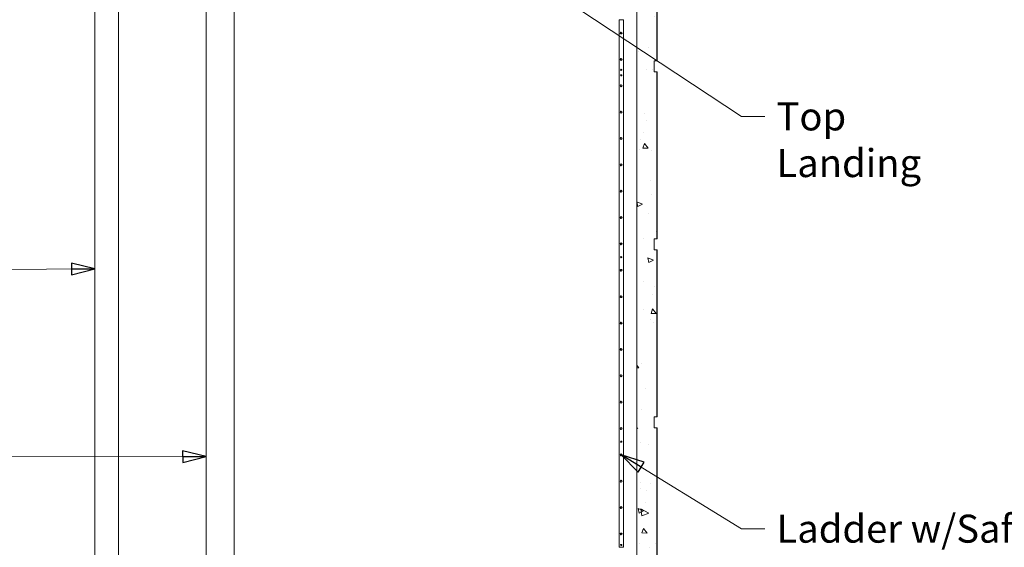
# Model space of a CAD drawing. Units: inches. Extents: x 106 to 2784, y -1799 to 1806.
# Drawn here: x 1888 to 2336, y 651 to 892 of the extents above; entities that cross this region are included whole.
import ezdxf

# ---------------------------------------------------------------- set-up
doc = ezdxf.new("R2010")
doc.units = ezdxf.units.IN
doc.header["$LTSCALE"] = 85
doc.header["$MEASUREMENT"] = 0
doc.layers.get('Defpoints').update_dxf_attribs({"lineweight": 13, "true_color": 0xbfbfbf})
for name, color, linetype, lineweight in [('Dimension (ANSI)', 7, 'Continuous', 13), ('Symbol (ANSI)', 7, 'Continuous', 15), ('Visible (ANSI)', 7, 'Continuous', 15)]:
    doc.layers.add(name, color=color, linetype=linetype, lineweight=lineweight)
doc.layers.add('Hatch (ANSI)', color=7, linetype='Continuous', lineweight=9, true_color=0xc0c0c0)
doc.styles.get("Standard").update_dxf_attribs({"font": 'arial.ttf'})
doc.dimstyles.new('LDMK_FtIn', dxfattribs={"dimscale": 170, "dimtxt": 0.075, "dimasz": 0.045, "dimexe": 0.0625, "dimexo": 0.0625, "dimgap": 0.031496, "dimtad": 1, "dimdec": 4, "dimzin": 3, "dimdsep": 46, "dimlunit": 4, "dimtxsty": 'Standard', "dimblk": 'DOT', "dimcen": 0.09, "dimdle": 0.25, "dimclrd": 256, "dimclre": 256, "dimclrt": 256, "dimadec": 0, "dimazin": 0, "dimtfac": 1, "dimtdec": 4, "dimtofl": 0, "dimtmove": 0, "dimatfit": 3, "dimldrblk": 'Filled-1', "dimfxl": 1, "dimfrac": 2, "dimtolj": 1, "dimtzin": 0, "dimlwd": -1, "dimlwe": -1, "dimarcsym": 0})
doc.dimstyles.new('LDMK_FtIn$7', dxfattribs={"dimscale": 170, "dimtxt": 0.075, "dimasz": 0.0625, "dimexe": 0.0625, "dimexo": 0.0625, "dimgap": 0.031496, "dimtad": 1, "dimdec": 4, "dimzin": 3, "dimdsep": 46, "dimlunit": 4, "dimtxsty": 'Standard', "dimblk": 'DOT', "dimcen": 0.09, "dimdle": 0.25, "dimclrd": 256, "dimclre": 256, "dimclrt": 256, "dimadec": 0, "dimazin": 0, "dimtfac": 1, "dimtdec": 4, "dimtofl": 0, "dimtmove": 0, "dimatfit": 3, "dimldrblk": 'Filled-1', "dimfxl": 1, "dimfrac": 2, "dimtolj": 1, "dimtzin": 0, "dimlwd": -1, "dimlwe": -1, "dimarcsym": 0})

# ---------------------------------------------------------------- blocks, each defined once
blk = doc.blocks.new('_Dot')
at = {"color": 0, "linetype": 'ByBlock', "lineweight": -2}
blk.add_line((-0.5, 0), (-1, 0), dxfattribs=at)
at = {"color": 0, "linetype": 'ByBlock', "const_width": 0.5}
blk.add_lwpolyline([(-0.25, 0, 1), (0.25, 0, 1)], format="xyb", close=True, dxfattribs=at)
blk = doc.blocks.new('Filled-1')
at = {"color": 0}
for p, q in [((0, 0), (-1, 0.25)), ((-1, 0.25), (-1, -0.25)), ((-1, 0), (0, 0)), ((-1, -0.25), (0, 0))]:
    blk.add_line(p, q, dxfattribs=at)
at = {"color": 0, "flags": 128}
blk.add_lwpolyline([(-1, -0.25), (0, 0), (-1, 0.25), (-1, -0.25)], dxfattribs=at)
at = {"color": 0}
blk.add_solid([(-1, -0.25), (0, 0), (-1, 0.25), (-1, -0.25)], dxfattribs=at)
blk = doc.blocks.new('*D45')
at = {"layer": 'Defpoints', "color": 0, "transparency": 16777216}
for p in [(1594.14, 1030.47), (1672.83, 1030.47), (2028.04, 336.36)]:
    blk.add_point(p, dxfattribs=at)
at = {"layer": 'Dimension (ANSI)', "transparency": 16777216}
blk.add_line((1662.21, 1030.47), (1594.14, 1030.47), dxfattribs=at)
at = {"layer": 'Dimension (ANSI)', "transparency": 16777216, "insert": (1503.31, 1030.47), "char_height": 12.75, "attachment_point": 4}
blk.add_mtext('\\A1; \\fArial|b0|i0;Elev. LWL', dxfattribs=at)
blk = doc.blocks.new('*D46')
at = {"layer": 'Defpoints', "color": 0, "transparency": 16777216}
for p in [(1594.14, 1426.47), (1672.83, 1426.47), (2028.04, 336.36)]:
    blk.add_point(p, dxfattribs=at)
at = {"layer": 'Dimension (ANSI)', "transparency": 16777216}
blk.add_line((1662.21, 1426.47), (1594.14, 1426.47), dxfattribs=at)
at = {"layer": 'Dimension (ANSI)', "transparency": 16777216, "insert": (1500.35, 1426.47), "char_height": 12.75, "attachment_point": 4}
blk.add_mtext('\\A1; \\fArial|b0|i0;Elev. HWL', dxfattribs=at)

msp = doc.modelspace()

# ---------------------------------------------------------------- hatches: boundary and pattern name
at = {"layer": 'Hatch (ANSI)'}
h = msp.add_hatch(dxfattribs=at)
h.set_pattern_fill('AR-CONC', color=256, scale=3.602981, angle=286.2002105, style=0)
h.set_pattern_definition([(336.2002, (0, 0), (5.03882, -25.44739), [2.70224, -29.7246]), (281.2002, (0, 0), (24.63047, 12.3618), [2.1618, -23.77967]), (26.6517, (0.42, -2.12), (29.66928, -13.08558), [2.29655, -25.262]), (332.3844, (6.92, 2.01), (5.0012, -38.58947), [4.05335, -44.5869]), (22.8358, (7.337, -1.205), (43.099, -22.54656), [3.4448, -37.89304]), (277.3844, (6.92, 2.01), (43.099, -22.54656), [3.2427, -35.6695]), (307.2002, (6.195, -1.952), (-7.9301, -24.69966), [2.70224, -29.7246]), (252.2002, (6.195, -1.952), (27.53542, -1.1292), [2.1618, -23.77967]), (357.6517, (5.534, -4.01), (19.60532, -25.82886), [2.29655, -25.262]), (323.7002, (0, 0), (11.64008, 2.92557), [0, -23.49143, 0, -24.13997, 0, -23.86975]), (293.7002, (0, 0), (16.29072, -5.13731), [0, -13.763386, 0, -22.95099, 0, -9.097526]), (253.7002, (-2.242, 7.716), (4.58567, -18.69653), [0, -9.00745, 0, -28.10325, 0, -37.29085]), (243.7002, (-3.247, 11.176), (9.32581, -19.17148), [0, -11.70969, 0, -18.66344, 0, -26.48191])])
h.paths.add_polyline_path([(2177.74435, 386.85983), (2177.74435, 462.85983), (2176.53509, 462.85983), (2176.53509, 467.85983), (2177.74435, 467.85983), (2177.74435, 543.85983), (2176.53509, 543.85983), (2176.53509, 548.85983), (2177.74435, 548.85983), (2177.74435, 624.85983), (2176.53509, 624.85983), (2176.53509, 629.85983), (2177.74435, 629.85983), (2177.74435, 705.85983), (2176.53509, 705.85983), (2176.53509, 710.85983), (2177.74435, 710.85983), (2177.74435, 786.85983), (2176.53509, 786.85983), (2176.53509, 791.85983), (2177.74435, 791.85983), (2177.74435, 867.85983), (2176.53509, 867.85983), (2176.53509, 872.85983), (2177.74435, 872.85983), (2177.74435, 948.85983), (2176.53509, 948.85983), (2176.53509, 953.85983), (2177.74435, 953.85983), (2177.74435, 986.27983), (2176.53509, 986.27983), (2176.53256, 986.27983), (2176.41813, 986.27983), (2176.2762, 986.27983), (2175.45146, 986.27983), (2175.03138, 986.27983), (2174.23371, 986.27983), (2172.00968, 986.27983), (2170.79193, 986.27983), (2170.49388, 986.27983), (2169.32588, 986.27983), (2168.53509, 986.27983), (2168.53509, 384.35983), (2176.53509, 384.35983), (2176.53509, 386.85983)])
h = msp.add_hatch(dxfattribs=at)
h.set_pattern_fill('ANSI31', color=256, scale=170, angle=105, style=0)
edge = h.paths.add_edge_path()
edge.add_ellipse((2161.36331, 885.48483), major_axis=(-0.37522, 0), ratio=0.999414624, start_angle=0, end_angle=360)
h = msp.add_hatch(dxfattribs=at)
h.set_pattern_fill('ANSI31', color=256, scale=170, angle=-15, style=0)
edge = h.paths.add_edge_path()
edge.add_ellipse((2161.36331, 873.48483), major_axis=(-0.37522, 0), ratio=0.999414624, start_angle=0, end_angle=360)
h = msp.add_hatch(dxfattribs=at)
h.set_pattern_fill('ANSI31', color=256, scale=170, angle=75, style=0)
edge = h.paths.add_edge_path()
edge.add_ellipse((2161.36331, 861.48483), major_axis=(-0.37522, 0), ratio=0.999414624, start_angle=0, end_angle=360)
h = msp.add_hatch(dxfattribs=at)
h.set_pattern_fill('ANSI31', color=256, scale=170, angle=15, style=0)
edge = h.paths.add_edge_path()
edge.add_ellipse((2161.36331, 849.48483), major_axis=(-0.37522, 0), ratio=0.999414624, start_angle=0, end_angle=360)
h = msp.add_hatch(dxfattribs=at)
h.set_pattern_fill('ANSI31', color=256, scale=170, angle=90, style=0)
edge = h.paths.add_edge_path()
edge.add_ellipse((2161.36331, 837.48483), major_axis=(-0.37522, 0), ratio=0.999414624, start_angle=0, end_angle=360)
h = msp.add_hatch(dxfattribs=at)
h.set_pattern_fill('ANSI31', color=256, scale=170, style=0)
edge = h.paths.add_edge_path()
edge.add_ellipse((2161.36331, 825.48483), major_axis=(-0.37522, 0), ratio=0.999414624, start_angle=0, end_angle=360)
h = msp.add_hatch(dxfattribs=at)
h.set_pattern_fill('ANSI31', color=256, scale=170, angle=105, style=0)
edge = h.paths.add_edge_path()
edge.add_ellipse((2161.36331, 813.48483), major_axis=(-0.37522, 0), ratio=0.999414624, start_angle=0, end_angle=360)
h = msp.add_hatch(dxfattribs=at)
h.set_pattern_fill('ANSI31', color=256, scale=170, angle=-15, style=0)
edge = h.paths.add_edge_path()
edge.add_ellipse((2161.36331, 801.48483), major_axis=(-0.37522, 0), ratio=0.999414624, start_angle=0, end_angle=360)
h = msp.add_hatch(dxfattribs=at)
h.set_pattern_fill('ANSI31', color=256, scale=170, angle=75, style=0)
edge = h.paths.add_edge_path()
edge.add_ellipse((2161.36331, 789.48483), major_axis=(-0.37522, 0), ratio=0.999414624, start_angle=0, end_angle=360)
h = msp.add_hatch(dxfattribs=at)
h.set_pattern_fill('ANSI31', color=256, scale=170, angle=15, style=0)
edge = h.paths.add_edge_path()
edge.add_ellipse((2161.36331, 777.48483), major_axis=(-0.37522, 0), ratio=0.999414624, start_angle=0, end_angle=360)
h = msp.add_hatch(dxfattribs=at)
h.set_pattern_fill('ANSI31', color=256, scale=170, angle=90, style=0)
edge = h.paths.add_edge_path()
edge.add_ellipse((2161.36331, 765.48483), major_axis=(-0.37522, 0), ratio=0.999414624, start_angle=0, end_angle=360)
h = msp.add_hatch(dxfattribs=at)
h.set_pattern_fill('ANSI31', color=256, scale=170, style=0)
edge = h.paths.add_edge_path()
edge.add_ellipse((2161.36331, 753.48483), major_axis=(-0.37522, 0), ratio=0.999414624, start_angle=0, end_angle=360)
h = msp.add_hatch(dxfattribs=at)
h.set_pattern_fill('ANSI31', color=256, scale=170, angle=105, style=0)
edge = h.paths.add_edge_path()
edge.add_ellipse((2161.36331, 741.48483), major_axis=(-0.37522, 0), ratio=0.999414624, start_angle=0, end_angle=360)
h = msp.add_hatch(dxfattribs=at)
h.set_pattern_fill('ANSI31', color=256, scale=170, angle=-15, style=0)
edge = h.paths.add_edge_path()
edge.add_ellipse((2161.36331, 729.48483), major_axis=(-0.37522, 0), ratio=0.999414624, start_angle=0, end_angle=360)
h = msp.add_hatch(dxfattribs=at)
h.set_pattern_fill('ANSI31', color=256, scale=170, angle=75, style=0)
edge = h.paths.add_edge_path()
edge.add_ellipse((2161.36331, 717.48483), major_axis=(-0.37522, 0), ratio=0.999414624, start_angle=0, end_angle=360)
h = msp.add_hatch(dxfattribs=at)
h.set_pattern_fill('ANSI31', color=256, scale=170, angle=15, style=0)
edge = h.paths.add_edge_path()
edge.add_ellipse((2161.36331, 705.48483), major_axis=(-0.37522, 0), ratio=0.999414624, start_angle=0, end_angle=360)
h = msp.add_hatch(dxfattribs=at)
h.set_pattern_fill('ANSI31', color=256, scale=170, angle=90, style=0)
edge = h.paths.add_edge_path()
edge.add_ellipse((2161.36331, 693.48483), major_axis=(-0.37522, 0), ratio=0.999414624, start_angle=0, end_angle=360)
h = msp.add_hatch(dxfattribs=at)
h.set_pattern_fill('ANSI31', color=256, scale=170, style=0)
edge = h.paths.add_edge_path()
edge.add_ellipse((2161.36331, 681.48483), major_axis=(-0.37522, 0), ratio=0.999414624, start_angle=0, end_angle=360)
h = msp.add_hatch(dxfattribs=at)
h.set_pattern_fill('ANSI31', color=256, scale=170, angle=105, style=0)
edge = h.paths.add_edge_path()
edge.add_ellipse((2161.36331, 669.48483), major_axis=(-0.37522, 0), ratio=0.999414624, start_angle=0, end_angle=360)
h = msp.add_hatch(dxfattribs=at)
h.set_pattern_fill('ANSI31', color=256, scale=170, angle=-15, style=0)
edge = h.paths.add_edge_path()
edge.add_ellipse((2161.36331, 657.48483), major_axis=(-0.37522, 0), ratio=0.999414624, start_angle=0, end_angle=360)

# ---------------------------------------------------------------- linework, layer by layer
at = {"layer": 'Visible (ANSI)'}
for p, q in [((1921.76813, 456.35983), (1921.76813, 1003.27983)), ((1932.51813, 456.35983), (1932.51813, 1003.27983)), ((1972.42506, 1003.27983), (1972.42506, 525.79733)), ((1985.17506, 1003.27983), (1985.17506, 525.79733)), ((2160.48153, 891.48483), (2160.48153, 651.48483)), ((2162.48036, 891.48483), (2160.48153, 891.48483)), ((2162.49319, 891.48483), (2162.48036, 891.48483)), ((2162.48036, 651.48483), (2162.48036, 891.48483)), ((2162.49319, 651.48483), (2162.49319, 891.48483)), ((2161.36331, 885.85983), (2161.4895, 885.85983)), ((2161.36331, 885.10983), (2161.4895, 885.10983)), ((2161.36331, 873.85983), (2161.4895, 873.85983)), ((2161.36331, 873.10983), (2161.4895, 873.10983)), ((2161.36331, 861.85983), (2161.4895, 861.85983)), ((2161.36331, 861.10983), (2161.4895, 861.10983)), ((2161.36331, 849.85983), (2161.4895, 849.85983)), ((2161.36331, 849.10983), (2161.4895, 849.10983)), ((2161.36331, 837.85983), (2161.4895, 837.85983)), ((2161.36331, 837.10983), (2161.4895, 837.10983)), ((2161.36331, 825.85983), (2161.4895, 825.85983)), ((2161.36331, 825.10983), (2161.4895, 825.10983)), ((2161.36331, 813.85983), (2161.4895, 813.85983)), ((2161.36331, 813.10983), (2161.4895, 813.10983)), ((2161.36331, 801.85983), (2161.4895, 801.85983)), ((2161.36331, 801.10983), (2161.4895, 801.10983)), ((2161.36331, 789.85983), (2161.4895, 789.85983)), ((2161.36331, 789.10983), (2161.4895, 789.10983)), ((2161.36331, 777.85983), (2161.4895, 777.85983)), ((2161.36331, 777.10983), (2161.4895, 777.10983)), ((2161.36331, 765.85983), (2161.4895, 765.85983)), ((2161.36331, 765.10983), (2161.4895, 765.10983)), ((2161.36331, 753.85983), (2161.4895, 753.85983)), ((2161.36331, 753.10983), (2161.4895, 753.10983)), ((2161.36331, 741.85983), (2161.4895, 741.85983)), ((2161.36331, 741.10983), (2161.4895, 741.10983)), ((2161.36331, 729.85983), (2161.4895, 729.85983)), ((2161.36331, 729.10983), (2161.4895, 729.10983)), ((2161.36331, 717.85983), (2161.4895, 717.85983)), ((2161.36331, 717.10983), (2161.4895, 717.10983)), ((2161.36331, 705.85983), (2161.4895, 705.85983)), ((2161.36331, 705.10983), (2161.4895, 705.10983)), ((2161.36331, 693.85983), (2161.4895, 693.85983)), ((2161.36331, 693.10983), (2161.4895, 693.10983)), ((2161.36331, 681.85983), (2161.4895, 681.85983)), ((2161.36331, 681.10983), (2161.4895, 681.10983)), ((2161.36331, 669.85983), (2161.4895, 669.85983)), ((2161.36331, 669.10983), (2161.4895, 669.10983)), ((2161.36331, 657.85983), (2161.4895, 657.85983)), ((2161.36331, 657.10983), (2161.4895, 657.10983)), ((2160.48153, 651.48483), (2162.48036, 651.48483)), ((2162.49319, 651.48483), (2162.48036, 651.48483))]:
    msp.add_line(p, q, dxfattribs=at)
at = {"layer": 'Visible (ANSI)', "color": 8, "true_color": 0x808080}
for p, q in [((2168.53509, 986.27983), (2168.53509, 384.35983)), ((2177.74435, 872.85983), (2177.74435, 948.85983)), ((2177.78127, 872.85983), (2177.78127, 948.85983)), ((2176.53509, 867.85983), (2176.53509, 872.85983)), ((2176.53509, 872.85983), (2177.74435, 872.85983)), ((2177.78127, 872.85983), (2177.74435, 872.85983)), ((2177.74435, 867.85983), (2176.53509, 867.85983)), ((2177.74435, 791.85983), (2177.74435, 867.85983)), ((2177.74435, 867.85983), (2177.78127, 867.85983)), ((2177.78127, 791.85983), (2177.78127, 867.85983)), ((2176.53509, 786.85983), (2176.53509, 791.85983)), ((2176.53509, 791.85983), (2177.74435, 791.85983)), ((2177.78127, 791.85983), (2177.74435, 791.85983)), ((2177.74435, 786.85983), (2176.53509, 786.85983)), ((2177.74435, 710.85983), (2177.74435, 786.85983)), ((2177.74435, 786.85983), (2177.78127, 786.85983)), ((2177.78127, 710.85983), (2177.78127, 786.85983)), ((2176.53509, 705.85983), (2176.53509, 710.85983)), ((2176.53509, 710.85983), (2177.74435, 710.85983)), ((2177.78127, 710.85983), (2177.74435, 710.85983)), ((2177.74435, 705.85983), (2176.53509, 705.85983)), ((2177.74435, 629.85983), (2177.74435, 705.85983)), ((2177.74435, 705.85983), (2177.78127, 705.85983)), ((2177.78127, 629.85983), (2177.78127, 705.85983))]:
    msp.add_line(p, q, dxfattribs=at)
at = {"layer": 'Visible (ANSI)'}
for centre, major_axis in [((2161.36331, 885.48483), (-0.37522, 0)), ((2161.36331, 873.48483), (-0.37522, 0)), ((2161.48095, 868.73483), (0, -0.28125)), ((2161.48095, 866.23483), (0, -0.28125)), ((2161.36331, 861.48483), (-0.37522, 0)), ((2161.36331, 849.48483), (-0.37522, 0)), ((2161.36331, 837.48483), (-0.37522, 0)), ((2161.36331, 825.48483), (-0.37522, 0)), ((2161.36331, 813.48483), (-0.37522, 0)), ((2161.36331, 801.48483), (-0.37522, 0)), ((2161.36331, 789.48483), (-0.37522, 0)), ((2161.48095, 783.48483), (0, -0.28125)), ((2161.36331, 777.48483), (-0.37522, 0)), ((2161.36331, 765.48483), (-0.37522, 0)), ((2161.36331, 753.48483), (-0.37522, 0)), ((2161.36331, 741.48483), (-0.37522, 0)), ((2161.36331, 729.48483), (-0.37522, 0)), ((2161.36331, 717.48483), (-0.37522, 0)), ((2161.36331, 705.48483), (-0.37522, 0)), ((2161.48095, 699.48483), (0, -0.28125)), ((2161.36331, 693.48483), (-0.37522, 0)), ((2161.36331, 681.48483), (-0.37522, 0)), ((2161.36331, 669.48483), (-0.37522, 0)), ((2161.36331, 657.48483), (-0.37522, 0)), ((2161.48095, 652.48483), (0, -0.28125))]:
    msp.add_ellipse(centre, major_axis=major_axis, ratio=0.999414624, dxfattribs=at)
for centre, major_axis, start_param, end_param in [((2161.48095, 885.48483), (0, 0.4375), 2.463886718, 6.960891243), ((2161.49378, 885.48483), (0, 0.4375), 0.014671075, 0.635292966), ((2161.49378, 885.48483), (0, -0.4375), 5.647892341, 6.268514232), ((2161.4895, 885.48483), (0, 0.375), 3.141592654, 6.283185307), ((2161.48095, 873.48483), (0, 0.4375), 2.463886718, 6.960891243), ((2161.49378, 873.48483), (0, 0.4375), 0.014671075, 0.635292966), ((2161.49378, 873.48483), (0, -0.4375), 5.647892341, 6.268514232), ((2161.4895, 873.48483), (0, 0.375), 3.141592654, 6.283185307), ((2161.49378, 868.73483), (0, 0.28125), 0.022822835, 3.118769818), ((2161.49378, 866.23483), (0, 0.28125), 0.022822835, 3.118769818), ((2161.48095, 861.48483), (0, 0.4375), 2.463886718, 6.960891243), ((2161.49378, 861.48483), (0, 0.4375), 0.014671075, 0.635292966), ((2161.49378, 861.48483), (0, -0.4375), 5.647892341, 6.268514232), ((2161.4895, 861.48483), (0, 0.375), 3.141592654, 6.283185307), ((2161.48095, 849.48483), (0, 0.4375), 2.463886718, 6.960891243), ((2161.49378, 849.48483), (0, 0.4375), 0.014671075, 0.635292966), ((2161.49378, 849.48483), (0, -0.4375), 5.647892341, 6.268514232), ((2161.4895, 849.48483), (0, 0.375), 3.141592654, 6.283185307), ((2161.48095, 837.48483), (0, 0.4375), 2.463886718, 6.960891243), ((2161.49378, 837.48483), (0, 0.4375), 0.014671075, 0.635292966), ((2161.49378, 837.48483), (0, -0.4375), 5.647892341, 6.268514232), ((2161.4895, 837.48483), (0, 0.375), 3.141592654, 6.283185307), ((2161.48095, 825.48483), (0, 0.4375), 2.463886718, 6.960891243), ((2161.49378, 825.48483), (0, 0.4375), 0.014671075, 0.635292966), ((2161.49378, 825.48483), (0, -0.4375), 5.647892341, 6.268514232), ((2161.4895, 825.48483), (0, 0.375), 3.141592654, 6.283185307), ((2161.48095, 813.48483), (0, 0.4375), 2.463886718, 6.960891243), ((2161.49378, 813.48483), (0, 0.4375), 0.014671075, 0.635292966), ((2161.49378, 813.48483), (0, -0.4375), 5.647892341, 6.268514232), ((2161.4895, 813.48483), (0, 0.375), 3.141592654, 6.283185307), ((2161.48095, 801.48483), (0, 0.4375), 2.463886718, 6.960891243), ((2161.49378, 801.48483), (0, 0.4375), 0.014671075, 0.635292966), ((2161.49378, 801.48483), (0, -0.4375), 5.647892341, 6.268514232), ((2161.4895, 801.48483), (0, 0.375), 3.141592654, 6.283185307), ((2161.48095, 789.48483), (0, 0.4375), 2.463886718, 6.960891243), ((2161.49378, 789.48483), (0, 0.4375), 0.014671075, 0.635292966), ((2161.49378, 789.48483), (0, -0.4375), 5.647892341, 6.268514232), ((2161.4895, 789.48483), (0, 0.375), 3.141592654, 6.283185307), ((2161.49378, 783.48483), (0, 0.28125), 0.022822835, 3.118769818), ((2161.48095, 777.48483), (0, 0.4375), 2.463886718, 6.960891243), ((2161.49378, 777.48483), (0, 0.4375), 0.014671075, 0.635292966), ((2161.49378, 777.48483), (0, -0.4375), 5.647892341, 6.268514232), ((2161.4895, 777.48483), (0, 0.375), 3.141592654, 6.283185307), ((2161.48095, 765.48483), (0, 0.4375), 2.463886718, 6.960891243), ((2161.49378, 765.48483), (0, 0.4375), 0.014671075, 0.635292966), ((2161.49378, 765.48483), (0, -0.4375), 5.647892341, 6.268514232), ((2161.4895, 765.48483), (0, 0.375), 3.141592654, 6.283185307), ((2161.48095, 753.48483), (0, 0.4375), 2.463886718, 6.960891243), ((2161.49378, 753.48483), (0, 0.4375), 0.014671075, 0.635292966), ((2161.4895, 753.48483), (0, 0.375), 3.141592654, 6.283185307), ((2161.49378, 753.48483), (0, -0.4375), 5.647892341, 6.268514232), ((2161.48095, 741.48483), (0, 0.4375), 2.463886718, 6.960891243), ((2161.49378, 741.48483), (0, 0.4375), 0.014671075, 0.635292966), ((2161.49378, 741.48483), (0, -0.4375), 5.647892341, 6.268514232), ((2161.4895, 741.48483), (0, 0.375), 3.141592654, 6.283185307), ((2161.48095, 729.48483), (0, 0.4375), 2.463886718, 6.960891243), ((2161.49378, 729.48483), (0, 0.4375), 0.014671075, 0.635292966), ((2161.49378, 729.48483), (0, -0.4375), 5.647892341, 6.268514232), ((2161.4895, 729.48483), (0, 0.375), 3.141592654, 6.283185307), ((2161.48095, 717.48483), (0, 0.4375), 2.463886718, 6.960891243), ((2161.49378, 717.48483), (0, 0.4375), 0.014671075, 0.635292966), ((2161.4895, 717.48483), (0, 0.375), 3.141592654, 6.283185307), ((2161.49378, 717.48483), (0, -0.4375), 5.647892341, 6.268514232), ((2161.48095, 705.48483), (0, 0.4375), 2.463886718, 6.960891243), ((2161.49378, 705.48483), (0, 0.4375), 0.014671075, 0.635292966), ((2161.49378, 705.48483), (0, -0.4375), 5.647892341, 6.268514232), ((2161.4895, 705.48483), (0, 0.375), 3.141592654, 6.283185307), ((2161.49378, 699.48483), (0, 0.28125), 0.022822835, 3.118769818), ((2161.48095, 693.48483), (0, 0.4375), 2.463886718, 6.960891243), ((2161.49378, 693.48483), (0, 0.4375), 0.014671075, 0.635292966), ((2161.49378, 693.48483), (0, -0.4375), 5.647892341, 6.268514232), ((2161.4895, 693.48483), (0, 0.375), 3.141592654, 6.283185307), ((2161.48095, 681.48483), (0, 0.4375), 2.463886718, 6.960891243), ((2161.49378, 681.48483), (0, 0.4375), 0.014671075, 0.635292966), ((2161.4895, 681.48483), (0, 0.375), 3.141592654, 6.283185307), ((2161.49378, 681.48483), (0, -0.4375), 5.647892341, 6.268514232), ((2161.48095, 669.48483), (0, 0.4375), 2.463886718, 6.960891243), ((2161.49378, 669.48483), (0, 0.4375), 0.014671075, 0.635292966), ((2161.49378, 669.48483), (0, -0.4375), 5.647892341, 6.268514232), ((2161.4895, 669.48483), (0, 0.375), 3.141592654, 6.283185307), ((2161.48095, 657.48483), (0, 0.4375), 2.463886718, 6.960891243), ((2161.49378, 657.48483), (0, 0.4375), 0.014671075, 0.635292966), ((2161.49378, 657.48483), (0, -0.4375), 5.647892341, 6.268514232), ((2161.4895, 657.48483), (0, 0.375), 3.141592654, 6.283185307), ((2161.49378, 652.48483), (0, 0.28125), 0.022822835, 3.118769818)]:
    msp.add_ellipse(centre, major_axis=major_axis, ratio=0.999414624, start_param=start_param, end_param=end_param, dxfattribs=at)

# ---------------------------------------------------------------- texts
at = {"layer": 'Symbol (ANSI)', "char_height": 12.7500004, "attachment_point": 1}
for s, insert, width in [('\\fArial|b0|i0;Top Landing', (2232.17068, 853.9135), 99.006865), ('\\fArial|b0|i0;Ladder w/Safety Rail', (2232.17068, 666.27293), 164.3214704)]:
    msp.add_mtext(s, dxfattribs=dict(at, insert=insert, width=width))

# ---------------------------------------------------------------- dimensions: what is measured, and where the dimension line sits
at = {"layer": 'Dimension (ANSI)'}
for feature_location, text, picture, middle in [((1672.83176, 1426.46983), ' \\fArial|b0|i0;Elev. HWL', '*D46', (1544.57003, 1426.46983)), ((1672.83176, 1030.46983), ' \\fArial|b0|i0;Elev. LWL', '*D45', (1546.04854, 1030.46983))]:
    dim = msp.add_ordinate_dim(feature_location=feature_location, offset=(-78.68681, 0), dtype=0, origin=(2028.03509, 336.35983), text=text, dimstyle='LDMK_FtIn', override={"dimgap": 0.031496, "dimtad": 0, "dimdec": 4, "dimlfac": 1, "dimtol": 0, "dimlim": 0, "dimtp": 0, "dimtm": 0, "dimtdec": 4}, dxfattribs=at)
    dim.commit()
    dim.dimension.update_dxf_attribs({"geometry": picture, "text_midpoint": middle})

# ---------------------------------------------------------------- leaders
at = {"layer": 'Symbol (ANSI)', "annotation_type": 0, "has_hookline": 1}
for points, hookline_direction, text_width in [([(2116.60434, 913.27983), (2216.19135, 847.5385), (2226.81635, 847.5385)], 0, 97.42531), ([(1921.76813, 778.21248), (1841.36084, 777.59213)], 1, 154.8351), ([(1972.42506, 692.69229), (1841.36084, 692.61858)], 1, 180.59602), ([(2161.49378, 693.48483), (2216.19135, 659.89793), (2226.81635, 659.89793)], 0, 161.79281)]:
    msp.add_leader(points, dimstyle='LDMK_FtIn$7', override={"dimtad": 0}, dxfattribs=dict(at, hookline_direction=hookline_direction, text_width=text_width))

doc.saveas('drawing.dxf')
